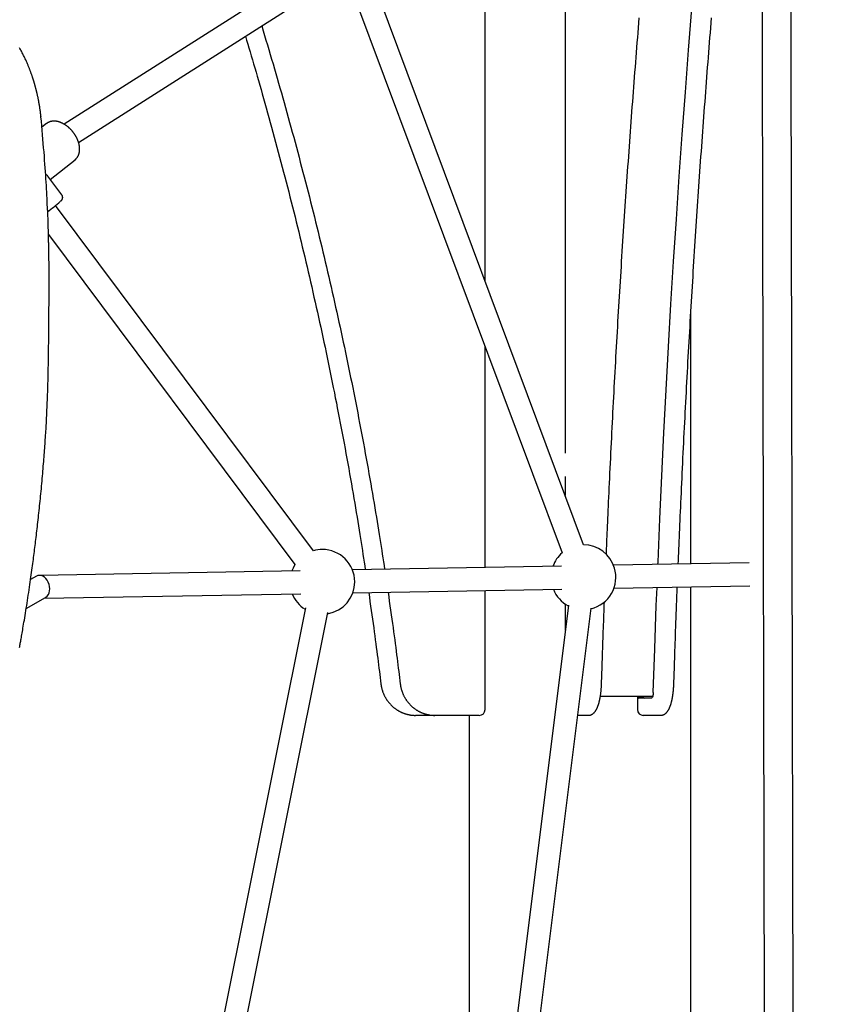
# Model space of a CAD drawing. Extents: x -3483 to 15309, y -4955 to -127.
# Drawn here: x 8762 to 9320, y -3481 to -2797 of the extents above; entities that cross this region are included whole.
import ezdxf

# ---------------------------------------------------------------- set-up
doc = ezdxf.new("R2010")
doc.units = 0

msp = doc.modelspace()

# ---------------------------------------------------------------- linework, layer by layer
at = {"color": 7, "linetype": 'Continuous'}
for p, q in [((9141.11, -2737.06), (9141.11, -3098.21)), ((9085.42, -2978.46), (9085.42, -2745.82)), ((8974.07, -2754.58), (8793.09, -2869.73)), ((8803.03, -2882.36), (8982.65, -2768.08)), ((9153.89, -3161.85), (9007.31, -2769.23)), ((8992.32, -2774.83), (9138.9, -3167.45)), ((8776.83, -2864.41), (8776.83, -2864.53)), ((8780.72, -2869.27), (8777.53, -2871.79)), ((8783.37, -2907.97), (8800.57, -2894.37)), ((8791.4, -2918.71), (8781.68, -2905.71)), ((8966.18, -3165.94), (8787.01, -2926.2)), ((8782.12, -2946.38), (8953.37, -3175.52)), ((9228.45, -3175.03), (9228.45, -2999.03)), ((9085.42, -3177.56), (9085.42, -3024.21)), ((9141.11, -3114.4), (9141.11, -3127.62)), ((8957.09, -3179.84), (8775.84, -3183.05)), ((9138.49, -3176.62), (8993.24, -3179.2)), ((9268.97, -3174.31), (9174.64, -3175.98)), ((8773.75, -3183.63), (8769.71, -3185.95)), ((8993.53, -3195.19), (9138.77, -3192.62)), ((9085.42, -3276.31), (9085.42, -3193.56)), ((9174.92, -3191.98), (9269.26, -3190.31)), ((9228.45, -3830.01), (9228.45, -3191.03)), ((8766.64, -3206.19), (8780.1, -3198.44)), ((8779.13, -3199), (8957.38, -3195.83)), ((8960.57, -3205.65), (8890.9, -3553.05)), ((9143.27, -3203.79), (9092.69, -3609.33)), ((9108.56, -3611.31), (9159.14, -3205.77)), ((9141.11, -3202.97), (9141.11, -3221.07)), ((8906.58, -3556.2), (8976.26, -3208.79)), ((9201.87, -3267.31), (9165.47, -3267.31)), ((9191.34, -3267.31), (9191.34, -3276.31)), ((9191.48, -3267.31), (9191.48, -3267.55)), ((9195.34, -3267.55), (9191.48, -3267.55)), ((9201.14, -3268.31), (9192.12, -3268.31)), ((9195.34, -3267.31), (9195.34, -3267.55)), ((9038.17, -3280.31), (9037.14, -3280.31)), ((9050.6, -3280.31), (9038.17, -3280.31)), ((9051.63, -3280.31), (9050.6, -3280.31)), ((9081.42, -3280.31), (9051.63, -3280.31)), ((9074.45, -3280.31), (9074.45, -3616.41)), ((9153.09, -3280.31), (9149.85, -3280.31)), ((9156.96, -3280.31), (9153.09, -3280.31)), ((9203.32, -3280.31), (9195.34, -3280.31)), ((9207.19, -3280.31), (9203.32, -3280.31))]:
    msp.add_line(p, q, dxfattribs=at)
for points in [[(9277.7, -2711.76), (9279.73, -3709.52), (9299.7, -4648.23)], [(9297.7, -2711.72), (9299.73, -3709.29), (9319.69, -4647.8)]]:
    msp.add_lwpolyline(points)
for points in [[(9205.52, -3175.43), (9205.58, -3173.93), (9206.85, -3143.89), (9208.22, -3113.92), (9209.67, -3084), (9211.22, -3054.16), (9212.85, -3024.38), (9214.58, -2994.68), (9216.39, -2965.06), (9218.29, -2935.53), (9220.29, -2906.08), (9222.37, -2876.72), (9224.54, -2847.46), (9226.79, -2818.3), (9229.14, -2789.25), (9231.57, -2760.3), (9234.09, -2731.46), (9234.91, -2722.3)], [(9169.66, -3168.68), (9169.75, -3166.61), (9169.83, -3164.53), (9169.92, -3162.42), (9170.01, -3160.28), (9170.1, -3158.1), (9170.19, -3155.86), (9170.29, -3153.54), (9170.4, -3151.15), (9170.5, -3148.67), (9170.62, -3146.1), (9170.73, -3143.44), (9170.86, -3140.69), (9170.98, -3137.85), (9171.12, -3134.91), (9171.25, -3131.89), (9171.4, -3128.77), (9171.54, -3125.56), (9171.7, -3122.28), (9171.85, -3118.92), (9172.01, -3115.51), (9172.18, -3112.06), (9172.34, -3108.57), (9172.51, -3105.06), (9172.68, -3101.54), (9172.85, -3098.02), (9173.03, -3094.5), (9173.2, -3090.98), (9173.37, -3087.46), (9173.55, -3083.94), (9173.73, -3080.43), (9173.91, -3076.91), (9174.09, -3073.39), (9174.27, -3069.88), (9174.45, -3066.37), (9174.64, -3062.86), (9174.82, -3059.34), (9175.01, -3055.83), (9175.2, -3052.32), (9175.39, -3048.82), (9175.58, -3045.31), (9175.77, -3041.8), (9175.96, -3038.3), (9176.16, -3034.79), (9176.35, -3031.29), (9176.55, -3027.79), (9176.75, -3024.29), (9176.95, -3020.79), (9177.15, -3017.29), (9177.35, -3013.79), (9177.55, -3010.3), (9177.76, -3006.8), (9177.96, -3003.31), (9178.17, -2999.81), (9178.38, -2996.32), (9178.58, -2992.83), (9178.8, -2989.34), (9179.01, -2985.85), (9179.22, -2982.36), (9179.43, -2978.88), (9179.65, -2975.39), (9179.87, -2971.91), (9180.08, -2968.42), (9180.3, -2964.94), (9180.52, -2961.46), (9180.74, -2957.98), (9180.97, -2954.5), (9181.19, -2951.02), (9181.42, -2947.55), (9181.64, -2944.07), (9181.87, -2940.6), (9182.1, -2937.13), (9182.33, -2933.66), (9182.56, -2930.19), (9182.79, -2926.72), (9183.03, -2923.25), (9183.26, -2919.78), (9183.5, -2916.32), (9183.74, -2912.85), (9183.98, -2909.39), (9184.22, -2905.93), (9184.46, -2902.47), (9184.7, -2899.01), (9184.95, -2895.55), (9185.19, -2892.1), (9185.44, -2888.64), (9185.68, -2885.19), (9185.93, -2881.74), (9186.18, -2878.29), (9186.43, -2874.84), (9186.69, -2871.39), (9186.94, -2867.94), (9187.19, -2864.5), (9187.45, -2861.05), (9187.71, -2857.61), (9187.97, -2854.17), (9188.23, -2850.73), (9188.49, -2847.29), (9188.75, -2843.85), (9189.01, -2840.42), (9189.28, -2836.98), (9189.54, -2833.55), (9189.81, -2830.12), (9190.08, -2826.69), (9190.35, -2823.26), (9190.62, -2819.83), (9190.89, -2816.41), (9191.17, -2812.98), (9191.44, -2809.56), (9191.72, -2806.14), (9191.99, -2802.72), (9192.27, -2799.3), (9192.55, -2795.89)], [(9219.62, -3175.18), (9219.73, -3172.57), (9219.84, -3169.95), (9219.95, -3167.32), (9220.06, -3164.66), (9220.17, -3161.97), (9220.28, -3159.25), (9220.4, -3156.49), (9220.52, -3153.68), (9220.64, -3150.81), (9220.77, -3147.88), (9220.9, -3144.9), (9221.03, -3141.86), (9221.17, -3138.76), (9221.31, -3135.61), (9221.46, -3132.4), (9221.61, -3129.13), (9221.76, -3125.8), (9221.92, -3122.43), (9222.08, -3119.01), (9222.24, -3115.56), (9222.4, -3112.08), (9222.57, -3108.58), (9222.74, -3105.06), (9222.91, -3101.54), (9223.08, -3098.02), (9223.25, -3094.5), (9223.43, -3090.98), (9223.6, -3087.46), (9223.78, -3083.94), (9223.96, -3080.43), (9224.14, -3076.91), (9224.32, -3073.39), (9224.5, -3069.88), (9224.68, -3066.37), (9224.87, -3062.86), (9225.05, -3059.34), (9225.24, -3055.83), (9225.43, -3052.32), (9225.62, -3048.82), (9225.81, -3045.31), (9226, -3041.8), (9226.19, -3038.3), (9226.39, -3034.79), (9226.58, -3031.29), (9226.78, -3027.79), (9226.98, -3024.29), (9227.17, -3020.79), (9227.37, -3017.29), (9227.58, -3013.79), (9227.78, -3010.3), (9227.98, -3006.8), (9228.19, -3003.31), (9228.4, -2999.81), (9228.6, -2996.32), (9228.81, -2992.83), (9229.02, -2989.34), (9229.24, -2985.85), (9229.45, -2982.36), (9229.66, -2978.88), (9229.88, -2975.39), (9230.09, -2971.91), (9230.31, -2968.42), (9230.53, -2964.94), (9230.75, -2961.46), (9230.97, -2957.98), (9231.2, -2954.5), (9231.42, -2951.02), (9231.65, -2947.55), (9231.87, -2944.07), (9232.1, -2940.6), (9232.33, -2937.13), (9232.56, -2933.66), (9232.79, -2930.19), (9233.02, -2926.72), (9233.26, -2923.25), (9233.49, -2919.78), (9233.73, -2916.32), (9233.97, -2912.85), (9234.21, -2909.39), (9234.45, -2905.93), (9234.69, -2902.47), (9234.93, -2899.01), (9235.17, -2895.55), (9235.42, -2892.1), (9235.66, -2888.64), (9235.91, -2885.19), (9236.16, -2881.74), (9236.41, -2878.29), (9236.66, -2874.84), (9236.91, -2871.39), (9237.17, -2867.94), (9237.42, -2864.5), (9237.68, -2861.05), (9237.94, -2857.61), (9238.2, -2854.17), (9238.45, -2850.73), (9238.72, -2847.29), (9238.98, -2843.85), (9239.24, -2840.42), (9239.51, -2836.98), (9239.77, -2833.55), (9240.04, -2830.12), (9240.31, -2826.69), (9240.58, -2823.26), (9240.85, -2819.83), (9241.12, -2816.41), (9241.39, -2812.98), (9241.67, -2809.56), (9241.94, -2806.14), (9242.22, -2802.72), (9242.5, -2799.3), (9242.78, -2795.89)], [(8930.24, -2801.43), (8931.23, -2804.71), (8932.22, -2807.99), (8933.2, -2811.27), (8934.19, -2814.56), (8935.17, -2817.85), (8936.16, -2821.15), (8937.14, -2824.46), (8938.11, -2827.78), (8939.09, -2831.11), (8940.06, -2834.45), (8941.03, -2837.79), (8941.99, -2841.15), (8942.96, -2844.52), (8943.92, -2847.9), (8944.88, -2851.29), (8945.83, -2854.69), (8946.79, -2858.1), (8947.74, -2861.52), (8948.69, -2864.94), (8949.64, -2868.38), (8950.59, -2871.82), (8951.53, -2875.26), (8952.47, -2878.71), (8953.4, -2882.15), (8954.33, -2885.61), (8955.25, -2889.06), (8956.17, -2892.51), (8957.09, -2895.97), (8958, -2899.42), (8958.9, -2902.88), (8959.8, -2906.34), (8960.7, -2909.8), (8961.59, -2913.26), (8962.48, -2916.72), (8963.36, -2920.18), (8964.24, -2923.65), (8965.11, -2927.12), (8965.98, -2930.58), (8966.84, -2934.05), (8967.7, -2937.52), (8968.56, -2940.99), (8969.41, -2944.47), (8970.25, -2947.94), (8971.1, -2951.41), (8971.93, -2954.89), (8972.76, -2958.37), (8973.59, -2961.85), (8974.41, -2965.32), (8975.23, -2968.81), (8976.04, -2972.29), (8976.85, -2975.77), (8977.66, -2979.25), (8978.46, -2982.74), (8979.25, -2986.23), (8980.04, -2989.71), (8980.83, -2993.2), (8981.61, -2996.69), (8982.38, -3000.18), (8983.15, -3003.68), (8983.92, -3007.17), (8984.68, -3010.66), (8985.44, -3014.16), (8986.19, -3017.65), (8986.94, -3021.15), (8987.68, -3024.65), (8988.42, -3028.15), (8989.16, -3031.65), (8989.89, -3035.15), (8990.61, -3038.65), (8991.33, -3042.16), (8992.05, -3045.66), (8992.76, -3049.17), (8993.46, -3052.68), (8994.17, -3056.18), (8994.86, -3059.69), (8995.55, -3063.2), (8996.24, -3066.71), (8996.93, -3070.22), (8997.6, -3073.74), (8998.28, -3077.25), (8998.95, -3080.76), (8999.61, -3084.28), (9000.27, -3087.8), (9000.92, -3091.31), (9001.58, -3094.83), (9002.22, -3098.35), (9002.86, -3101.87), (9003.5, -3105.39), (9004.13, -3108.91), (9004.75, -3112.43), (9005.37, -3115.93), (9005.98, -3119.41), (9006.58, -3122.86), (9007.17, -3126.27), (9007.75, -3129.64), (9008.31, -3132.96), (9008.86, -3136.23), (9009.4, -3139.43), (9009.93, -3142.58), (9010.44, -3145.67), (9010.94, -3148.7), (9011.42, -3151.67), (9011.89, -3154.58), (9012.34, -3157.44), (9012.78, -3160.23), (9013.21, -3162.98), (9013.63, -3165.68), (9014.04, -3168.35), (9014.44, -3170.99), (9014.84, -3173.6), (9015.23, -3176.21), (9015.62, -3178.8)], [(8918.93, -2808.62), (8919.74, -2811.3), (8920.55, -2813.99), (8921.36, -2816.69), (8922.17, -2819.41), (8922.99, -2822.15), (8923.81, -2824.92), (8924.64, -2827.73), (8925.48, -2830.58), (8926.32, -2833.48), (8927.18, -2836.42), (8928.04, -2839.42), (8928.91, -2842.46), (8929.79, -2845.54), (8930.68, -2848.68), (8931.58, -2851.86), (8932.49, -2855.09), (8933.41, -2858.37), (8934.33, -2861.69), (8935.26, -2865.04), (8936.2, -2868.43), (8937.13, -2871.84), (8938.07, -2875.27), (8939.01, -2878.71), (8939.94, -2882.15), (8940.87, -2885.61), (8941.79, -2889.06), (8942.71, -2892.51), (8943.63, -2895.97), (8944.54, -2899.42), (8945.44, -2902.88), (8946.34, -2906.34), (8947.24, -2909.8), (8948.13, -2913.26), (8949.02, -2916.72), (8949.9, -2920.18), (8950.78, -2923.65), (8951.65, -2927.12), (8952.52, -2930.58), (8953.39, -2934.05), (8954.24, -2937.52), (8955.1, -2940.99), (8955.95, -2944.47), (8956.8, -2947.94), (8957.64, -2951.41), (8958.47, -2954.89), (8959.3, -2958.37), (8960.13, -2961.85), (8960.95, -2965.32), (8961.77, -2968.81), (8962.58, -2972.29), (8963.39, -2975.77), (8964.2, -2979.25), (8965, -2982.74), (8965.79, -2986.23), (8966.58, -2989.71), (8967.37, -2993.2), (8968.15, -2996.69), (8968.92, -3000.18), (8969.69, -3003.68), (8970.46, -3007.17), (8971.22, -3010.66), (8971.98, -3014.16), (8972.73, -3017.65), (8973.48, -3021.15), (8974.23, -3024.65), (8974.96, -3028.15), (8975.7, -3031.65), (8976.43, -3035.15), (8977.15, -3038.65), (8977.87, -3042.16), (8978.59, -3045.66), (8979.3, -3049.17), (8980.01, -3052.68), (8980.71, -3056.18), (8981.4, -3059.69), (8982.1, -3063.2), (8982.78, -3066.71), (8983.47, -3070.22), (8984.14, -3073.74), (8984.82, -3077.25), (8985.49, -3080.76), (8986.15, -3084.28), (8986.81, -3087.8), (8987.47, -3091.31), (8988.12, -3094.83), (8988.76, -3098.35), (8989.4, -3101.87), (8990.04, -3105.39), (8990.67, -3108.91), (8991.29, -3112.43), (8991.91, -3115.93), (8992.52, -3119.41), (8993.12, -3122.86), (8993.71, -3126.28), (8994.29, -3129.65), (8994.86, -3132.98), (8995.41, -3136.25), (8995.95, -3139.46), (8996.47, -3142.61), (8996.99, -3145.71), (8997.49, -3148.75), (8997.97, -3151.73), (8998.44, -3154.66), (8998.9, -3157.53), (8999.34, -3160.34), (8999.77, -3163.11), (9000.19, -3165.83), (9000.6, -3168.51), (9001.01, -3171.17), (9001.41, -3173.8), (9001.8, -3176.42), (9002.2, -3179.04)], [(8776.89, -2864.4), (8776.81, -2863.7), (8776.73, -2862.99), (8776.65, -2862.29), (8776.57, -2861.6), (8776.48, -2860.91), (8776.4, -2860.22), (8776.31, -2859.55), (8776.22, -2858.89), (8776.12, -2858.24), (8776.03, -2857.6), (8775.93, -2856.98), (8775.83, -2856.37), (8775.73, -2855.77), (8775.63, -2855.2), (8775.53, -2854.63), (8775.43, -2854.09), (8775.34, -2853.56), (8775.24, -2853.06), (8775.14, -2852.56), (8775.05, -2852.09), (8774.96, -2851.63), (8774.87, -2851.19), (8774.78, -2850.76), (8774.69, -2850.34), (8774.6, -2849.94), (8774.52, -2849.56), (8774.44, -2849.18), (8774.35, -2848.82), (8774.27, -2848.47), (8774.2, -2848.13), (8774.12, -2847.8), (8774.04, -2847.48), (8773.97, -2847.16), (8773.89, -2846.85), (8773.82, -2846.55), (8773.74, -2846.26), (8773.67, -2845.97), (8773.6, -2845.68), (8773.53, -2845.39), (8773.45, -2845.11), (8773.38, -2844.82), (8773.3, -2844.54), (8773.23, -2844.25), (8773.15, -2843.96), (8773.07, -2843.67), (8772.99, -2843.38), (8772.91, -2843.09), (8772.83, -2842.8), (8772.75, -2842.5), (8772.66, -2842.19), (8772.57, -2841.89), (8772.48, -2841.58), (8772.39, -2841.26), (8772.3, -2840.94), (8772.2, -2840.62), (8772.1, -2840.29), (8772, -2839.96), (8771.9, -2839.62), (8771.79, -2839.27), (8771.68, -2838.93), (8771.57, -2838.58), (8771.46, -2838.22), (8771.34, -2837.87), (8771.23, -2837.51), (8771.11, -2837.15), (8770.99, -2836.79), (8770.87, -2836.42), (8770.74, -2836.06), (8770.61, -2835.69), (8770.49, -2835.32), (8770.36, -2834.95), (8770.22, -2834.58), (8770.09, -2834.2), (8769.95, -2833.82), (8769.81, -2833.43), (8769.66, -2833.04), (8769.51, -2832.64), (8769.36, -2832.24), (8769.2, -2831.83), (8769.04, -2831.4), (8768.87, -2830.97), (8768.69, -2830.53), (8768.51, -2830.08), (8768.33, -2829.61), (8768.13, -2829.14), (8767.93, -2828.65), (8767.72, -2828.15), (8767.5, -2827.64), (8767.28, -2827.12), (8767.04, -2826.58), (8766.8, -2826.04), (8766.55, -2825.48), (8766.29, -2824.92), (8766.03, -2824.35), (8765.75, -2823.77), (8765.47, -2823.18), (8765.19, -2822.59), (8764.89, -2822), (8764.59, -2821.4), (8764.28, -2820.79), (8763.97, -2820.19), (8763.65, -2819.58), (8763.33, -2818.97), (8762.99, -2818.35), (8762.65, -2817.74), (8762.31, -2817.12), (8761.96, -2816.51)], [(8781.42, -2927.58), (8781.32, -2925.47), (8781.22, -2923.34), (8781.11, -2921.21), (8781.01, -2919.04), (8780.89, -2916.85), (8780.77, -2914.61), (8780.65, -2912.33), (8780.51, -2909.98), (8780.36, -2907.58), (8780.21, -2905.11), (8780.04, -2902.58), (8779.86, -2899.98), (8779.67, -2897.32), (8779.47, -2894.59), (8779.26, -2891.8), (8779.03, -2888.95), (8778.79, -2886.03), (8778.54, -2883.06), (8778.28, -2880.05), (8778.02, -2876.99), (8777.74, -2873.9), (8777.46, -2870.79), (8777.18, -2867.66), (8776.9, -2864.52)], [(8800.49, -2894.41), (8800.58, -2894.34), (8800.67, -2894.27), (8800.76, -2894.2), (8800.85, -2894.13), (8800.94, -2894.06), (8801.03, -2893.98), (8801.12, -2893.9), (8801.22, -2893.81), (8801.31, -2893.71), (8801.41, -2893.61), (8801.51, -2893.5), (8801.61, -2893.39), (8801.71, -2893.27), (8801.81, -2893.14), (8801.91, -2893.01), (8802.02, -2892.87), (8802.12, -2892.73), (8802.22, -2892.58), (8802.32, -2892.42), (8802.42, -2892.26), (8802.52, -2892.09), (8802.62, -2891.92), (8802.71, -2891.75), (8802.8, -2891.57), (8802.88, -2891.39), (8802.97, -2891.2), (8803.04, -2891.02), (8803.12, -2890.83), (8803.19, -2890.64), (8803.25, -2890.45), (8803.32, -2890.25), (8803.38, -2890.05), (8803.43, -2889.85), (8803.48, -2889.65), (8803.53, -2889.44), (8803.57, -2889.24), (8803.61, -2889.03), (8803.65, -2888.82), (8803.68, -2888.6), (8803.7, -2888.39), (8803.73, -2888.17), (8803.75, -2887.95), (8803.76, -2887.72), (8803.77, -2887.5), (8803.78, -2887.27), (8803.78, -2887.04), (8803.78, -2886.81), (8803.78, -2886.58), (8803.77, -2886.35), (8803.76, -2886.11), (8803.74, -2885.88), (8803.72, -2885.64), (8803.69, -2885.4), (8803.66, -2885.16), (8803.63, -2884.92), (8803.59, -2884.67), (8803.55, -2884.43), (8803.5, -2884.18), (8803.45, -2883.94), (8803.4, -2883.69), (8803.34, -2883.44), (8803.28, -2883.19), (8803.21, -2882.94), (8803.14, -2882.69), (8803.07, -2882.44), (8802.99, -2882.19), (8802.91, -2881.94), (8802.83, -2881.69), (8802.74, -2881.44), (8802.64, -2881.19), (8802.55, -2880.94), (8802.45, -2880.69), (8802.34, -2880.44), (8802.24, -2880.2), (8802.12, -2879.95), (8802.01, -2879.7), (8801.89, -2879.45), (8801.77, -2879.21), (8801.65, -2878.96), (8801.52, -2878.72), (8801.39, -2878.47), (8801.25, -2878.23), (8801.12, -2877.99), (8800.97, -2877.75), (8800.83, -2877.51), (8800.68, -2877.27), (8800.53, -2877.04), (8800.38, -2876.8), (8800.22, -2876.57), (8800.07, -2876.34), (8799.9, -2876.11), (8799.74, -2875.88), (8799.57, -2875.65), (8799.4, -2875.43), (8799.23, -2875.2), (8799.06, -2874.98), (8798.88, -2874.76), (8798.7, -2874.55), (8798.52, -2874.33), (8798.33, -2874.12), (8798.15, -2873.91), (8797.96, -2873.7), (8797.77, -2873.5), (8797.57, -2873.29), (8797.38, -2873.09), (8797.18, -2872.89), (8796.98, -2872.7), (8796.78, -2872.51), (8796.58, -2872.32), (8796.37, -2872.13), (8796.16, -2871.95), (8795.95, -2871.76), (8795.74, -2871.59), (8795.53, -2871.41), (8795.32, -2871.24), (8795.1, -2871.07), (8794.88, -2870.9), (8794.67, -2870.74), (8794.45, -2870.58), (8794.22, -2870.43), (8794, -2870.27), (8793.78, -2870.12), (8793.55, -2869.98), (8793.33, -2869.84), (8793.1, -2869.7), (8792.87, -2869.56), (8792.64, -2869.43), (8792.41, -2869.31), (8792.18, -2869.18), (8791.95, -2869.06), (8791.71, -2868.95), (8791.48, -2868.84), (8791.25, -2868.73), (8791.01, -2868.63), (8790.78, -2868.53), (8790.54, -2868.43), (8790.3, -2868.34), (8790.07, -2868.26), (8789.83, -2868.18), (8789.59, -2868.1), (8789.35, -2868.03), (8789.12, -2867.96), (8788.88, -2867.9), (8788.64, -2867.84), (8788.41, -2867.78), (8788.17, -2867.74), (8787.93, -2867.69), (8787.7, -2867.65), (8787.46, -2867.62), (8787.23, -2867.59), (8787, -2867.57), (8786.77, -2867.55), (8786.54, -2867.53), (8786.31, -2867.52), (8786.09, -2867.52), (8785.87, -2867.52), (8785.65, -2867.53), (8785.43, -2867.54), (8785.21, -2867.55), (8785, -2867.57), (8784.79, -2867.6), (8784.58, -2867.63), (8784.37, -2867.66), (8784.16, -2867.7), (8783.96, -2867.74), (8783.76, -2867.79), (8783.56, -2867.84), (8783.37, -2867.9), (8783.17, -2867.95), (8782.99, -2868.02), (8782.8, -2868.08), (8782.62, -2868.15), (8782.44, -2868.23), (8782.27, -2868.3), (8782.1, -2868.39), (8781.94, -2868.47), (8781.77, -2868.57), (8781.62, -2868.66), (8781.46, -2868.76), (8781.31, -2868.87), (8781.16, -2868.97), (8781.01, -2869.08), (8780.86, -2869.19), (8780.71, -2869.3)], [(8790.61, -2923.2), (8790.66, -2923.15), (8790.71, -2923.1), (8790.76, -2923.06), (8790.81, -2923.01), (8790.86, -2922.96), (8790.91, -2922.91), (8790.96, -2922.87), (8791, -2922.82), (8791.05, -2922.77), (8791.09, -2922.73), (8791.13, -2922.68), (8791.17, -2922.63), (8791.21, -2922.59), (8791.25, -2922.54), (8791.29, -2922.49), (8791.33, -2922.44), (8791.36, -2922.39), (8791.4, -2922.34), (8791.44, -2922.29), (8791.47, -2922.24), (8791.5, -2922.19), (8791.54, -2922.14), (8791.57, -2922.08), (8791.6, -2922.02), (8791.64, -2921.96), (8791.67, -2921.9), (8791.7, -2921.84), (8791.73, -2921.77), (8791.76, -2921.7), (8791.79, -2921.63), (8791.82, -2921.55), (8791.85, -2921.48), (8791.87, -2921.4), (8791.89, -2921.32), (8791.92, -2921.23), (8791.94, -2921.15), (8791.95, -2921.06), (8791.97, -2920.97), (8791.98, -2920.88), (8791.99, -2920.78), (8792, -2920.69), (8792, -2920.59), (8792, -2920.49), (8792, -2920.39), (8791.99, -2920.29), (8791.98, -2920.19), (8791.97, -2920.09), (8791.96, -2919.99), (8791.94, -2919.9), (8791.92, -2919.8), (8791.9, -2919.71), (8791.88, -2919.62), (8791.85, -2919.53), (8791.82, -2919.44), (8791.78, -2919.36), (8791.74, -2919.28), (8791.7, -2919.2), (8791.66, -2919.13), (8791.62, -2919.06), (8791.57, -2918.99), (8791.52, -2918.92), (8791.47, -2918.86), (8791.42, -2918.79), (8791.37, -2918.73)], [(8782.22, -2951.76), (8782.2, -2950.47), (8782.17, -2949.19), (8782.15, -2947.91), (8782.13, -2946.65), (8782.11, -2945.41), (8782.08, -2944.19), (8782.06, -2942.99), (8782.03, -2941.83), (8782, -2940.7), (8781.97, -2939.6), (8781.94, -2938.54), (8781.91, -2937.52), (8781.88, -2936.53), (8781.85, -2935.57), (8781.81, -2934.65), (8781.78, -2933.77), (8781.74, -2932.92), (8781.7, -2932.1), (8781.67, -2931.3), (8781.63, -2930.53), (8781.59, -2929.78), (8781.54, -2929.04), (8781.5, -2928.31), (8781.46, -2927.58)], [(8781.36, -3062.14), (8781.39, -3061.12), (8781.43, -3060.11), (8781.47, -3059.09), (8781.51, -3058.06), (8781.54, -3057.02), (8781.58, -3055.98), (8781.61, -3054.93), (8781.65, -3053.86), (8781.68, -3052.78), (8781.71, -3051.68), (8781.75, -3050.57), (8781.78, -3049.44), (8781.81, -3048.3), (8781.83, -3047.14), (8781.86, -3045.97), (8781.89, -3044.78), (8781.92, -3043.58), (8781.95, -3042.36), (8781.97, -3041.13), (8782, -3039.9), (8782.02, -3038.65), (8782.05, -3037.39), (8782.07, -3036.13), (8782.09, -3034.86), (8782.11, -3033.59), (8782.13, -3032.32), (8782.15, -3031.04), (8782.17, -3029.76), (8782.19, -3028.48), (8782.21, -3027.19), (8782.23, -3025.9), (8782.24, -3024.61), (8782.26, -3023.32), (8782.27, -3022.02), (8782.29, -3020.72), (8782.3, -3019.41), (8782.32, -3018.11), (8782.33, -3016.8), (8782.34, -3015.48), (8782.35, -3014.17), (8782.37, -3012.85), (8782.38, -3011.53), (8782.39, -3010.2), (8782.4, -3008.88), (8782.41, -3007.55), (8782.42, -3006.22), (8782.43, -3004.89), (8782.44, -3003.55), (8782.45, -3002.22), (8782.46, -3000.88), (8782.47, -2999.55), (8782.48, -2998.21), (8782.49, -2996.87), (8782.5, -2995.54), (8782.51, -2994.2), (8782.52, -2992.86), (8782.52, -2991.53), (8782.53, -2990.19), (8782.53, -2988.86), (8782.54, -2987.53), (8782.54, -2986.19), (8782.55, -2984.87), (8782.55, -2983.54), (8782.55, -2982.21), (8782.55, -2980.89), (8782.55, -2979.57), (8782.55, -2978.26), (8782.55, -2976.95), (8782.55, -2975.64), (8782.55, -2974.34), (8782.54, -2973.04), (8782.54, -2971.75), (8782.53, -2970.47), (8782.52, -2969.19), (8782.52, -2967.91), (8782.51, -2966.64), (8782.5, -2965.38), (8782.48, -2964.13), (8782.47, -2962.88), (8782.46, -2961.63), (8782.44, -2960.39), (8782.42, -2959.16), (8782.4, -2957.93), (8782.38, -2956.7), (8782.36, -2955.48), (8782.34, -2954.26), (8782.32, -2953.04), (8782.3, -2951.82)], [(8780.01, -3087.41), (8780.08, -3086.46), (8780.15, -3085.5), (8780.22, -3084.55), (8780.29, -3083.59), (8780.36, -3082.62), (8780.42, -3081.64), (8780.48, -3080.66), (8780.55, -3079.66), (8780.61, -3078.66), (8780.66, -3077.64), (8780.72, -3076.6), (8780.77, -3075.56), (8780.82, -3074.5), (8780.87, -3073.43), (8780.92, -3072.35), (8780.96, -3071.26), (8781.01, -3070.15), (8781.05, -3069.03), (8781.09, -3067.91), (8781.13, -3066.77), (8781.17, -3065.63), (8781.21, -3064.49), (8781.25, -3063.34), (8781.29, -3062.19)], [(8762.06, -3233.07), (8762.19, -3232.36), (8762.32, -3231.64), (8762.45, -3230.92), (8762.58, -3230.2), (8762.71, -3229.45), (8762.85, -3228.68), (8762.99, -3227.89), (8763.14, -3227.05), (8763.3, -3226.17), (8763.46, -3225.23), (8763.63, -3224.24), (8763.82, -3223.18), (8764.01, -3222.07), (8764.22, -3220.89), (8764.43, -3219.66), (8764.65, -3218.36), (8764.88, -3216.99), (8765.12, -3215.56), (8765.37, -3214.07), (8765.63, -3212.51), (8765.9, -3210.91), (8766.17, -3209.25), (8766.44, -3207.55), (8766.72, -3205.82), (8767, -3204.05), (8767.29, -3202.26), (8767.57, -3200.44), (8767.85, -3198.61), (8768.13, -3196.78), (8768.4, -3194.94), (8768.68, -3193.11), (8768.95, -3191.3), (8769.21, -3189.5), (8769.46, -3187.73), (8769.71, -3186), (8769.95, -3184.3), (8770.19, -3182.64), (8770.42, -3181.01), (8770.64, -3179.42), (8770.85, -3177.86), (8771.06, -3176.34), (8771.26, -3174.86), (8771.45, -3173.41), (8771.64, -3171.99), (8771.82, -3170.59), (8772, -3169.21), (8772.18, -3167.84), (8772.36, -3166.47), (8772.53, -3165.11), (8772.7, -3163.73), (8772.88, -3162.35), (8773.05, -3160.94), (8773.22, -3159.53), (8773.4, -3158.1), (8773.57, -3156.65), (8773.75, -3155.19), (8773.92, -3153.72), (8774.09, -3152.22), (8774.27, -3150.72), (8774.44, -3149.2), (8774.62, -3147.66), (8774.79, -3146.1), (8774.97, -3144.54), (8775.14, -3142.95), (8775.31, -3141.36), (8775.49, -3139.75), (8775.66, -3138.12), (8775.83, -3136.48), (8776, -3134.83), (8776.17, -3133.16), (8776.34, -3131.47), (8776.51, -3129.78), (8776.68, -3128.06), (8776.85, -3126.34), (8777.02, -3124.6), (8777.18, -3122.85), (8777.34, -3121.09), (8777.51, -3119.34), (8777.66, -3117.58), (8777.82, -3115.83), (8777.97, -3114.1), (8778.12, -3112.37), (8778.27, -3110.67), (8778.41, -3108.98), (8778.55, -3107.32), (8778.69, -3105.67), (8778.82, -3104.05), (8778.95, -3102.45), (8779.07, -3100.87), (8779.19, -3099.31), (8779.3, -3097.77), (8779.41, -3096.25), (8779.51, -3094.75), (8779.62, -3093.27), (8779.72, -3091.79), (8779.82, -3090.33), (8779.91, -3088.86), (8780.01, -3087.41)], [(8953.36, -3175.51), (8952, -3177.99), (8951.19, -3179.94)], [(9202.3, -3264.35), (9203.3, -3234.16), (9204.39, -3204.02), (9204.88, -3191.45)], [(9216.58, -3258.05), (9216.74, -3253.17), (9216.82, -3250.72), (9216.9, -3248.26), (9216.98, -3245.77), (9217.07, -3243.25), (9217.15, -3240.7), (9217.24, -3238.12), (9217.33, -3235.48), (9217.42, -3232.81), (9217.52, -3230.09), (9217.62, -3227.32), (9217.72, -3224.52), (9217.82, -3221.66), (9217.93, -3218.77), (9218.04, -3215.83), (9218.15, -3212.84), (9218.26, -3209.82), (9218.38, -3206.77), (9218.5, -3203.69), (9218.61, -3200.58), (9218.74, -3197.46), (9218.86, -3194.33), (9218.98, -3191.2)], [(9004.58, -3195), (9005.03, -3198.14), (9005.48, -3201.27), (9005.93, -3204.38), (9006.37, -3207.47), (9006.8, -3210.54), (9007.23, -3213.56), (9007.64, -3216.53), (9008.05, -3219.45), (9008.44, -3222.31), (9008.82, -3225.11), (9009.18, -3227.85), (9009.54, -3230.52), (9009.88, -3233.13), (9010.21, -3235.68), (9010.53, -3238.17), (9010.83, -3240.59), (9011.13, -3242.96), (9011.42, -3245.26), (9011.7, -3247.52), (9011.98, -3249.75), (9012.25, -3251.94), (9012.52, -3254.1), (9012.78, -3256.25), (9013.04, -3258.4)], [(9018.01, -3194.76), (9018.46, -3197.92), (9018.91, -3201.07), (9019.36, -3204.2), (9019.8, -3207.31), (9020.24, -3210.39), (9020.67, -3213.43), (9021.09, -3216.42), (9021.49, -3219.36), (9021.89, -3222.24), (9022.27, -3225.05), (9022.63, -3227.8), (9022.99, -3230.48), (9023.33, -3233.1), (9023.66, -3235.66), (9023.98, -3238.15), (9024.29, -3240.58), (9024.59, -3242.95), (9024.88, -3245.26), (9025.16, -3247.52), (9025.44, -3249.74), (9025.71, -3251.94), (9025.97, -3254.1), (9026.24, -3256.25), (9026.5, -3258.4)], [(9166.35, -3258.05), (9166.51, -3253.18), (9166.59, -3250.75), (9166.67, -3248.33), (9166.75, -3245.91), (9166.83, -3243.49), (9166.91, -3241.08), (9166.99, -3238.68), (9167.08, -3236.29), (9167.16, -3233.9), (9167.24, -3231.53), (9167.32, -3229.16), (9167.41, -3226.8), (9167.49, -3224.45), (9167.57, -3222.11), (9167.66, -3219.78), (9167.75, -3217.45), (9167.83, -3215.14), (9167.92, -3212.83), (9168.01, -3210.52), (9168.1, -3208.23), (9168.18, -3205.93), (9168.27, -3203.64), (9168.36, -3201.34)], [(9013.04, -3258.4), (9013.08, -3258.65), (9013.11, -3258.89), (9013.15, -3259.15), (9013.19, -3259.4), (9013.23, -3259.65), (9013.27, -3259.91), (9013.32, -3260.18), (9013.37, -3260.44), (9013.43, -3260.72), (9013.49, -3261), (9013.55, -3261.28), (9013.62, -3261.57), (9013.7, -3261.86), (9013.78, -3262.16), (9013.87, -3262.47), (9013.96, -3262.78), (9014.06, -3263.09), (9014.16, -3263.41), (9014.27, -3263.73), (9014.39, -3264.05), (9014.51, -3264.38), (9014.64, -3264.7), (9014.77, -3265.03), (9014.9, -3265.35), (9015.04, -3265.67), (9015.19, -3265.99), (9015.33, -3266.31), (9015.49, -3266.63), (9015.64, -3266.94), (9015.81, -3267.25), (9015.97, -3267.56), (9016.14, -3267.86), (9016.31, -3268.17), (9016.49, -3268.47), (9016.68, -3268.77), (9016.86, -3269.06), (9017.05, -3269.35), (9017.25, -3269.64), (9017.44, -3269.93), (9017.65, -3270.22), (9017.85, -3270.5), (9018.06, -3270.78), (9018.28, -3271.05), (9018.49, -3271.32), (9018.71, -3271.59), (9018.94, -3271.86), (9019.17, -3272.12), (9019.4, -3272.38), (9019.64, -3272.64), (9019.87, -3272.89), (9020.12, -3273.14), (9020.36, -3273.38), (9020.61, -3273.62), (9020.86, -3273.86), (9021.12, -3274.1), (9021.38, -3274.33), (9021.64, -3274.55), (9021.91, -3274.78), (9022.17, -3274.99), (9022.44, -3275.21), (9022.72, -3275.42), (9022.99, -3275.63), (9023.27, -3275.83), (9023.56, -3276.03), (9023.84, -3276.23), (9024.13, -3276.42), (9024.42, -3276.6), (9024.71, -3276.79), (9025.01, -3276.96), (9025.3, -3277.14), (9025.6, -3277.31), (9025.91, -3277.47), (9026.21, -3277.63), (9026.52, -3277.79), (9026.82, -3277.94), (9027.13, -3278.08), (9027.44, -3278.23), (9027.75, -3278.36), (9028.06, -3278.49), (9028.36, -3278.62), (9028.67, -3278.74), (9028.97, -3278.86), (9029.27, -3278.97), (9029.57, -3279.07), (9029.87, -3279.17), (9030.16, -3279.26), (9030.46, -3279.35), (9030.75, -3279.43), (9031.04, -3279.5), (9031.33, -3279.57), (9031.61, -3279.64), (9031.9, -3279.7), (9032.18, -3279.76), (9032.46, -3279.81), (9032.75, -3279.86), (9033.03, -3279.92)], [(9026.5, -3258.4), (9026.54, -3258.65), (9026.57, -3258.89), (9026.61, -3259.15), (9026.65, -3259.4), (9026.69, -3259.65), (9026.73, -3259.91), (9026.78, -3260.18), (9026.83, -3260.44), (9026.88, -3260.72), (9026.95, -3261), (9027.01, -3261.28), (9027.08, -3261.57), (9027.16, -3261.86), (9027.24, -3262.16), (9027.33, -3262.47), (9027.42, -3262.78), (9027.52, -3263.09), (9027.62, -3263.41), (9027.73, -3263.73), (9027.85, -3264.05), (9027.97, -3264.38), (9028.09, -3264.7), (9028.23, -3265.03), (9028.36, -3265.35), (9028.5, -3265.67), (9028.64, -3265.99), (9028.79, -3266.31), (9028.95, -3266.63), (9029.1, -3266.94), (9029.26, -3267.25), (9029.43, -3267.56), (9029.6, -3267.86), (9029.77, -3268.17), (9029.95, -3268.47), (9030.13, -3268.77), (9030.32, -3269.06), (9030.51, -3269.35), (9030.7, -3269.64), (9030.9, -3269.93), (9031.11, -3270.22), (9031.31, -3270.5), (9031.52, -3270.78), (9031.73, -3271.05), (9031.95, -3271.32), (9032.17, -3271.59), (9032.4, -3271.86), (9032.63, -3272.12), (9032.86, -3272.38), (9033.09, -3272.64), (9033.33, -3272.89), (9033.58, -3273.14), (9033.82, -3273.38), (9034.07, -3273.62), (9034.32, -3273.86), (9034.58, -3274.1), (9034.84, -3274.33), (9035.1, -3274.55), (9035.36, -3274.78), (9035.63, -3274.99), (9035.9, -3275.21), (9036.18, -3275.42), (9036.45, -3275.63), (9036.73, -3275.83), (9037.02, -3276.03), (9037.3, -3276.23), (9037.59, -3276.42), (9037.88, -3276.6), (9038.17, -3276.79), (9038.47, -3276.96), (9038.76, -3277.14), (9039.06, -3277.31), (9039.37, -3277.47), (9039.67, -3277.63), (9039.98, -3277.79), (9040.28, -3277.94), (9040.59, -3278.08), (9040.9, -3278.23), (9041.21, -3278.36), (9041.52, -3278.49), (9041.82, -3278.62), (9042.13, -3278.74), (9042.43, -3278.86), (9042.73, -3278.97), (9043.03, -3279.07), (9043.33, -3279.17), (9043.62, -3279.26), (9043.92, -3279.35), (9044.21, -3279.43), (9044.5, -3279.5), (9044.78, -3279.57), (9045.07, -3279.64), (9045.36, -3279.7), (9045.64, -3279.76), (9045.92, -3279.81), (9046.2, -3279.86), (9046.49, -3279.92)], [(9156.96, -3280.31), (9157.12, -3280.29), (9157.29, -3280.28), (9157.45, -3280.27), (9157.61, -3280.25), (9157.78, -3280.23), (9157.94, -3280.21), (9158.1, -3280.18), (9158.25, -3280.15), (9158.41, -3280.11), (9158.56, -3280.07), (9158.71, -3280.02), (9158.86, -3279.97), (9159.01, -3279.91), (9159.15, -3279.85), (9159.3, -3279.78), (9159.44, -3279.71), (9159.57, -3279.64), (9159.71, -3279.57), (9159.84, -3279.49), (9159.97, -3279.41), (9160.1, -3279.33), (9160.23, -3279.24), (9160.35, -3279.15), (9160.47, -3279.06), (9160.59, -3278.97), (9160.71, -3278.87), (9160.83, -3278.77), (9160.94, -3278.66), (9161.06, -3278.55), (9161.17, -3278.44), (9161.28, -3278.33), (9161.39, -3278.21), (9161.5, -3278.09), (9161.61, -3277.96), (9161.72, -3277.83), (9161.82, -3277.7), (9161.93, -3277.56), (9162.03, -3277.42), (9162.13, -3277.27), (9162.24, -3277.12), (9162.34, -3276.97), (9162.44, -3276.81), (9162.54, -3276.64), (9162.64, -3276.47), (9162.74, -3276.3), (9162.84, -3276.12), (9162.94, -3275.93), (9163.04, -3275.74), (9163.13, -3275.55), (9163.23, -3275.35), (9163.32, -3275.14), (9163.41, -3274.93), (9163.51, -3274.71), (9163.6, -3274.49), (9163.69, -3274.27), (9163.78, -3274.03), (9163.86, -3273.8), (9163.95, -3273.56), (9164.03, -3273.31), (9164.12, -3273.07), (9164.2, -3272.81), (9164.28, -3272.56), (9164.36, -3272.3), (9164.43, -3272.03), (9164.51, -3271.77), (9164.58, -3271.5), (9164.66, -3271.23), (9164.73, -3270.95), (9164.79, -3270.68), (9164.86, -3270.4), (9164.93, -3270.12), (9164.99, -3269.83), (9165.05, -3269.55), (9165.11, -3269.26), (9165.17, -3268.97), (9165.23, -3268.68), (9165.29, -3268.39), (9165.34, -3268.09), (9165.39, -3267.79), (9165.45, -3267.5), (9165.5, -3267.19), (9165.55, -3266.89), (9165.59, -3266.59), (9165.64, -3266.28), (9165.68, -3265.97), (9165.73, -3265.66), (9165.77, -3265.35), (9165.81, -3265.04), (9165.85, -3264.72), (9165.88, -3264.41), (9165.92, -3264.09), (9165.96, -3263.78), (9165.99, -3263.46), (9166.02, -3263.15), (9166.05, -3262.84), (9166.08, -3262.53), (9166.11, -3262.23), (9166.13, -3261.92), (9166.16, -3261.63), (9166.18, -3261.33), (9166.2, -3261.04), (9166.22, -3260.75), (9166.24, -3260.47), (9166.25, -3260.19), (9166.27, -3259.91), (9166.28, -3259.64), (9166.29, -3259.37), (9166.31, -3259.1), (9166.32, -3258.84), (9166.33, -3258.57), (9166.34, -3258.31), (9166.35, -3258.05)], [(9207.19, -3280.31), (9207.35, -3280.29), (9207.51, -3280.28), (9207.68, -3280.27), (9207.84, -3280.25), (9208, -3280.23), (9208.16, -3280.21), (9208.32, -3280.18), (9208.48, -3280.15), (9208.64, -3280.11), (9208.79, -3280.07), (9208.94, -3280.02), (9209.09, -3279.97), (9209.24, -3279.91), (9209.38, -3279.85), (9209.52, -3279.78), (9209.66, -3279.71), (9209.8, -3279.64), (9209.94, -3279.57), (9210.07, -3279.49), (9210.2, -3279.41), (9210.33, -3279.33), (9210.45, -3279.24), (9210.58, -3279.15), (9210.7, -3279.06), (9210.82, -3278.97), (9210.94, -3278.87), (9211.06, -3278.77), (9211.17, -3278.66), (9211.29, -3278.55), (9211.4, -3278.44), (9211.51, -3278.33), (9211.62, -3278.21), (9211.73, -3278.09), (9211.84, -3277.96), (9211.94, -3277.83), (9212.05, -3277.7), (9212.16, -3277.56), (9212.26, -3277.42), (9212.36, -3277.27), (9212.47, -3277.12), (9212.57, -3276.97), (9212.67, -3276.81), (9212.77, -3276.64), (9212.87, -3276.47), (9212.97, -3276.3), (9213.07, -3276.12), (9213.17, -3275.93), (9213.26, -3275.74), (9213.36, -3275.55), (9213.46, -3275.35), (9213.55, -3275.14), (9213.64, -3274.93), (9213.74, -3274.71), (9213.83, -3274.49), (9213.92, -3274.27), (9214, -3274.03), (9214.09, -3273.8), (9214.18, -3273.56), (9214.26, -3273.31), (9214.35, -3273.07), (9214.43, -3272.81), (9214.51, -3272.56), (9214.59, -3272.3), (9214.66, -3272.03), (9214.74, -3271.77), (9214.81, -3271.5), (9214.88, -3271.23), (9214.95, -3270.95), (9215.02, -3270.68), (9215.09, -3270.4), (9215.16, -3270.12), (9215.22, -3269.83), (9215.28, -3269.55), (9215.34, -3269.26), (9215.4, -3268.97), (9215.46, -3268.68), (9215.51, -3268.39), (9215.57, -3268.09), (9215.62, -3267.79), (9215.67, -3267.5), (9215.72, -3267.19), (9215.77, -3266.89), (9215.82, -3266.59), (9215.87, -3266.28), (9215.91, -3265.97), (9215.95, -3265.66), (9216, -3265.35), (9216.04, -3265.04), (9216.08, -3264.72), (9216.11, -3264.41), (9216.15, -3264.09), (9216.18, -3263.78), (9216.22, -3263.46), (9216.25, -3263.15), (9216.28, -3262.84), (9216.31, -3262.53), (9216.33, -3262.23), (9216.36, -3261.92), (9216.38, -3261.63), (9216.41, -3261.33), (9216.43, -3261.04), (9216.45, -3260.75), (9216.46, -3260.47), (9216.48, -3260.19), (9216.5, -3259.91), (9216.51, -3259.64), (9216.52, -3259.37), (9216.53, -3259.1), (9216.55, -3258.84), (9216.56, -3258.57), (9216.57, -3258.31), (9216.58, -3258.05)], [(9202.3, -3264.35), (9202.25, -3265.15), (9202.17, -3265.9), (9202.06, -3266.58), (9201.91, -3267.18), (9201.74, -3267.66), (9201.55, -3268.01), (9201.35, -3268.23), (9201.14, -3268.31)], [(9033.03, -3279.92), (9033.19, -3279.95), (9033.36, -3279.99), (9033.52, -3280.02), (9033.69, -3280.06), (9033.86, -3280.09), (9034.02, -3280.12), (9034.19, -3280.15), (9034.36, -3280.17), (9034.53, -3280.19), (9034.7, -3280.21), (9034.87, -3280.23), (9035.05, -3280.24), (9035.22, -3280.25), (9035.39, -3280.26), (9035.57, -3280.27), (9035.74, -3280.28), (9035.91, -3280.28), (9036.09, -3280.29), (9036.26, -3280.29), (9036.44, -3280.3), (9036.61, -3280.3), (9036.79, -3280.3), (9036.96, -3280.3), (9037.14, -3280.31)], [(9046.49, -3279.92), (9046.65, -3279.95), (9046.82, -3279.99), (9046.98, -3280.02), (9047.15, -3280.06), (9047.32, -3280.09), (9047.48, -3280.12), (9047.65, -3280.15), (9047.82, -3280.17), (9047.99, -3280.19), (9048.16, -3280.21), (9048.33, -3280.23), (9048.5, -3280.24), (9048.68, -3280.25), (9048.85, -3280.26), (9049.02, -3280.27), (9049.2, -3280.28), (9049.37, -3280.28), (9049.55, -3280.29), (9049.72, -3280.29), (9049.9, -3280.3), (9050.07, -3280.3), (9050.25, -3280.3), (9050.42, -3280.3), (9050.6, -3280.31)]]:
    msp.add_lwpolyline(points, dxfattribs=at)
for centre, radius, start, end in [((8697.24, -2814.94), 142.96, 306.16565, 310.62466), ((8972.36, -3187.57), 22.5, 90, 105.9451), ((8972.36, -3187.57), 22.5, 0, 90), ((9153.75, -3184.35), 22.5, 16.50892, 89.64492), ((9153.75, -3184.35), 22.5, 131.29991, 160.18827), ((9153.75, -3184.35), 22.5, 283.71835, 16.50892), ((8972.36, -3187.57), 22.5, 279.48672, 0), ((9153.75, -3184.35), 22.5, 201.84327, 242.06336), ((8972.36, -3187.57), 22.5, 201.84327, 237.83173), ((9192.43, -3267.39), 0.97, 189.55195, 251.39227), ((9196.3, -3267.39), 0.97, 189.55195, 251.39227), ((9081.42, -3276.31), 4, 270, 0), ((9195.34, -3276.31), 4, 180, 270)]:
    msp.add_arc(centre, radius, start, end, dxfattribs=at)
for centre, major_axis, ratio, start_param, end_param in [((8761.24, -2905.07), (21.14, -2.76), 0.319327, 0.301271, 0.501899), ((8776.92, -3191.03), (-2.17, 7.83), 0.72616, 3.383079, 6.46828), ((8776.92, -3191.03), (-2.17, 7.83), 0.72616, 3.326687, 3.383079)]:
    msp.add_ellipse(centre, major_axis=major_axis, ratio=ratio, start_param=start_param, end_param=end_param, dxfattribs=at)

doc.saveas('drawing.dxf')
